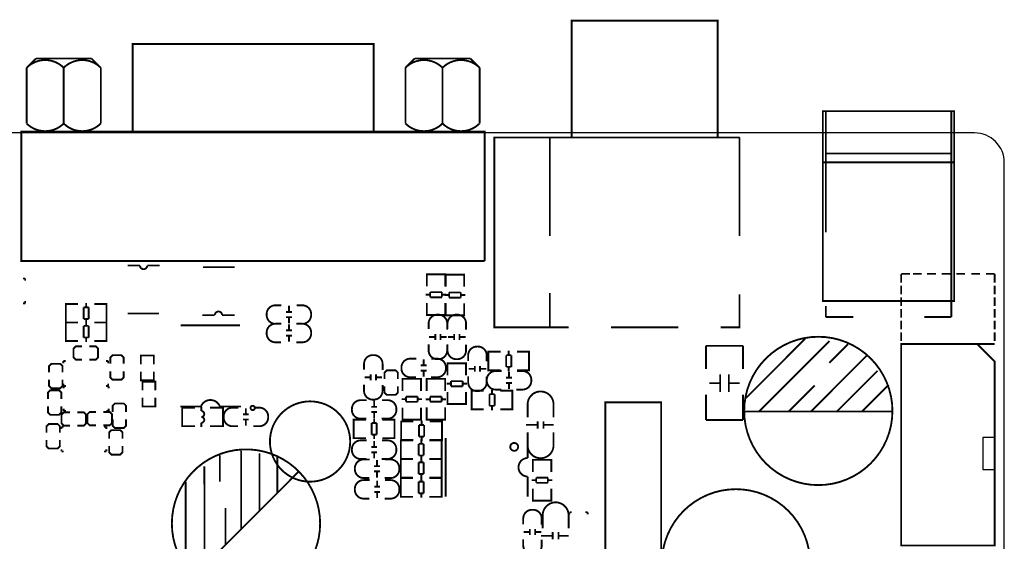
# Model space of a CAD drawing. Extents: x -18 to 214, y -11 to 180.
# Drawn here: x 144 to 211, y 144 to 180 of the extents above; entities that cross this region are included whole.
import ezdxf

# ---------------------------------------------------------------- set-up
doc = ezdxf.new("R2010")
doc.units = 0
for name, color, linetype in [('OUTLINE', 2, 'CONTINUOUS'), ('SIL_BOT', 3, 'CONTINUOUS'), ('SIL_TOP', 4, 'CONTINUOUS')]:
    doc.layers.add(name, color=color, linetype=linetype)

msp = doc.modelspace()

# ---------------------------------------------------------------- linework, layer by layer
at = {"layer": 'OUTLINE'}
msp.add_lwpolyline([(208.968086, 171.998132), (2.032, 171.998132, 0.414214), (0, 169.966132), (0, 88.031066, 0.414214), (2.032, 85.999066), (208.968086, 85.999066, 0.414214), (211.000086, 88.031066), (211.000086, 169.966132, 0.414214)], format="xyb", close=True, dxfattribs=at)
at = {"layer": 'SIL_BOT', "const_width": 0.127}
msp.add_lwpolyline([(166.173912, 150.864824, 1), (160.673796, 150.864824, 1)], format="xyb", close=True, dxfattribs=at)
at = {"layer": 'SIL_TOP'}
for points, const_width in [([(181.356254, 171.689522), (181.356254, 179.689506), (191.356234, 179.689506), (191.356234, 171.689522)], 0.130048), ([(144.636998, 177.09642), (144.001998, 176.46142)], 0.127), ([(148.446998, 177.09642), (144.636998, 177.09642)], 0.127), ([(149.081998, 176.46142), (148.446998, 177.09642)], 0.127), ([(170.595798, 177.09642), (169.960798, 176.46142)], 0.127), ([(174.405798, 177.09642), (170.595798, 177.09642)], 0.127), ([(175.040798, 176.46142), (174.405798, 177.09642)], 0.127), ([(144.001998, 176.46142), (144.001998, 172.65142)], 0.127), ([(146.541998, 176.46142), (146.541998, 172.65142)], 0.127), ([(149.081998, 172.65142), (149.081998, 176.46142)], 0.127), ([(169.960798, 176.46142), (169.960798, 172.65142)], 0.127), ([(175.040798, 172.65142), (175.040798, 176.46142)], 0.127), ([(198.764652, 165.189408), (198.764652, 173.489366)], 0.127), ([(198.764652, 173.489366), (207.364584, 173.489366)], 0.127), ([(207.364584, 173.489366), (207.364584, 159.389318)], 0.127), ([(143.634206, 163.229036), (143.634206, 172.091096), (154.90698, 172.091096)], 0.127), ([(143.634206, 172.02912), (143.634206, 163.229036), (175.384206, 163.229036)], 0.127), ([(154.90698, 172.091096), (175.384206, 172.091096), (175.384206, 163.229036)], 0.127), ([(175.384206, 163.229036), (175.384206, 172.02912)], 0.127), ([(179.85613, 158.689548), (176.04613, 158.689548), (176.04613, 171.689522), (179.85613, 171.689522)], 0.127), ([(192.856358, 171.689522), (179.85613, 171.689522), (179.85613, 164.939472)], 0.130048), ([(192.856358, 164.939472), (192.856358, 171.689522)], 0.130048), ([(198.5645, 170.086274), (198.5645, 169.989246), (200.904602, 169.989246)], 0.127), ([(198.764652, 170.589194), (207.364584, 170.589194)], 0.127), ([(207.564482, 169.989246), (200.904602, 169.989246)], 0.127), ([(151.767286, 162.920172), (150.917402, 162.920172)], 0.127), ([(158.247842, 162.81019), (156.087826, 162.81019)], 0.127), ([(143.901922, 162.028632), (143.749522, 162.028632)], 0.127), ([(143.901922, 161.876232), (143.901922, 162.028632)], 0.127), ([(171.422568, 162.118802), (171.422568, 162.321748), (172.692568, 162.321748), (172.692568, 162.143694)], 0.127), ([(171.422568, 161.485834), (171.422568, 162.316668)], 0.127), ([(171.458636, 162.321748), (172.6565, 162.321748)], 0.127), ([(172.692568, 162.316668), (172.692568, 161.485834)], 0.127), ([(172.717968, 162.093402), (172.717968, 162.296348), (173.987968, 162.296348), (173.987968, 162.118294)], 0.127), ([(172.717968, 161.460434), (172.717968, 162.291268)], 0.127), ([(172.754036, 162.296348), (173.9519, 162.296348)], 0.127), ([(173.987968, 162.291268), (173.987968, 161.460434)], 0.127), ([(204.535278, 162.345878), (203.93533, 162.345878)], 0.127), ([(203.93533, 161.74593), (203.93533, 162.345878)], 0.127), ([(205.335124, 162.345878), (204.735176, 162.345878)], 0.127), ([(206.31023, 162.345878), (205.710282, 162.345878)], 0.127), ([(207.310228, 162.345878), (206.71028, 162.345878)], 0.127), ([(208.310226, 162.345878), (207.710278, 162.345878)], 0.127), ([(209.335116, 162.345878), (208.735168, 162.345878)], 0.127), ([(210.335114, 162.345878), (209.735166, 162.345878)], 0.127), ([(210.335114, 161.74593), (210.335114, 162.345878)], 0.127), ([(203.93533, 160.94583), (203.93533, 161.546032)], 0.127), ([(210.335114, 160.94583), (210.335114, 161.546032)], 0.127), ([(171.356528, 160.927796), (171.658534, 160.927796)], 0.127), ([(172.456602, 161.097722), (171.658534, 161.097722)], 0.127), ([(171.658534, 161.097722), (171.658534, 160.746694)], 0.127), ([(171.658534, 160.746694), (172.456602, 160.746694)], 0.127), ([(172.456602, 160.746694), (172.456602, 161.097722)], 0.127), ([(172.456602, 160.927796), (172.758608, 160.927796)], 0.127), ([(172.651928, 160.902396), (172.953934, 160.902396)], 0.127), ([(173.752002, 161.072322), (172.953934, 161.072322)], 0.127), ([(172.953934, 161.072322), (172.953934, 160.721294)], 0.127), ([(172.953934, 160.721294), (173.752002, 160.721294)], 0.127), ([(173.752002, 160.721294), (173.752002, 161.072322)], 0.127), ([(173.752002, 160.902396), (174.054008, 160.902396)], 0.127), ([(179.85613, 161.039556), (179.85613, 158.689548), (181.156356, 158.689548)], 0.130048), ([(191.556132, 158.689548), (192.856358, 158.689548), (192.856358, 160.93948)], 0.130048), ([(203.93533, 160.145984), (203.93533, 160.745932)], 0.127), ([(210.335114, 160.145984), (210.335114, 160.745932)], 0.127), ([(143.749522, 160.326832), (143.901922, 160.326832)], 0.127), ([(143.901922, 160.326832), (143.901922, 160.479232)], 0.127), ([(146.885914, 159.019748), (146.682968, 159.019748), (146.682968, 160.289748), (146.861022, 160.289748)], 0.127), ([(146.682968, 159.055816), (146.682968, 160.25368)], 0.127), ([(146.688048, 160.289748), (147.518882, 160.289748)], 0.127), ([(148.258022, 160.053782), (147.906994, 160.053782)], 0.127), ([(147.906994, 160.053782), (147.906994, 159.255714)], 0.127), ([(148.07692, 160.053782), (148.07692, 160.355788)], 0.127), ([(148.258022, 159.255714), (148.258022, 160.053782)], 0.127), ([(149.467062, 160.289748), (148.648928, 160.289748)], 0.127), ([(149.274022, 159.019748), (149.476968, 159.019748), (149.476968, 160.289748), (149.298914, 160.289748)], 0.127), ([(149.476968, 159.055816), (149.476968, 160.25368)], 0.127), ([(161.976054, 160.160208), (161.976054, 159.760158)], 0.127), ([(171.422568, 160.355788), (171.422568, 159.537654)], 0.127), ([(172.692568, 159.537654), (172.692568, 160.355788)], 0.127), ([(172.717968, 160.330388), (172.717968, 159.512254)], 0.127), ([(173.987968, 159.512254), (173.987968, 160.330388)], 0.127), ([(198.764652, 159.389318), (198.764652, 160.13938)], 0.127), ([(203.93533, 159.345884), (203.93533, 159.945832)], 0.127), ([(210.335114, 159.345884), (210.335114, 159.945832)], 0.127), ([(147.906994, 159.255714), (148.258022, 159.255714)], 0.127), ([(148.07692, 158.953708), (148.07692, 159.255714)], 0.127), ([(150.917402, 159.63011), (153.077418, 159.63011)], 0.127), ([(157.397958, 159.520128), (158.247842, 159.520128)], 0.127), ([(161.775902, 159.740346), (162.175952, 159.740346)], 0.127), ([(161.775902, 159.380174), (162.175952, 159.380174)], 0.127), ([(161.976054, 159.360362), (161.976054, 158.960312)], 0.127), ([(171.422568, 159.730694), (171.422568, 159.527748), (172.692568, 159.527748), (172.692568, 159.705802)], 0.127), ([(171.458636, 159.527748), (172.6565, 159.527748)], 0.127), ([(172.717968, 159.705294), (172.717968, 159.502348), (173.987968, 159.502348), (173.987968, 159.680402)], 0.127), ([(172.754036, 159.502348), (173.9519, 159.502348)], 0.127), ([(200.664572, 159.389318), (198.764652, 159.389318)], 0.127), ([(207.364584, 159.389318), (205.514702, 159.389318)], 0.127), ([(146.885914, 157.749748), (146.682968, 157.749748), (146.682968, 159.019748), (146.861022, 159.019748)], 0.127), ([(146.682968, 157.785816), (146.682968, 158.98368)], 0.127), ([(147.518882, 159.019748), (146.688048, 159.019748)], 0.127), ([(146.688048, 159.019748), (147.518882, 159.019748)], 0.127), ([(148.258022, 158.783782), (147.906994, 158.783782)], 0.127), ([(147.906994, 158.783782), (147.906994, 157.985714)], 0.127), ([(148.07692, 158.783782), (148.07692, 159.085788)], 0.127), ([(148.258022, 157.985714), (148.258022, 158.783782)], 0.127), ([(148.648928, 159.019748), (149.467062, 159.019748)], 0.127), ([(149.467062, 159.019748), (148.648928, 159.019748)], 0.127), ([(149.274022, 157.749748), (149.476968, 157.749748), (149.476968, 159.019748), (149.298914, 159.019748)], 0.127), ([(149.476968, 157.785816), (149.476968, 158.98368)], 0.127), ([(154.548586, 158.829248), (158.612586, 158.829248)], 0.127), ([(161.976054, 158.895796), (161.976054, 158.495746)], 0.127), ([(184.056274, 158.689548), (188.656214, 158.689548)], 0.130048), ([(203.93533, 159.145986), (203.93533, 158.546038)], 0.127), ([(210.335114, 159.145986), (210.335114, 158.546038)], 0.127), ([(147.906994, 157.985714), (148.258022, 157.985714)], 0.127), ([(148.07692, 157.683708), (148.07692, 157.985714)], 0.127), ([(161.775902, 158.475934), (162.175952, 158.475934)], 0.127), ([(161.775902, 158.115762), (162.175952, 158.115762)], 0.127), ([(161.976054, 158.09595), (161.976054, 157.6959)], 0.127), ([(171.98467, 158.027116), (171.58462, 158.027116)], 0.127), ([(172.004482, 158.227268), (172.004482, 157.827218)], 0.127), ([(172.364654, 158.227268), (172.364654, 157.827218)], 0.127), ([(172.784516, 158.027116), (172.384466, 158.027116)], 0.127), ([(173.28007, 158.027116), (172.88002, 158.027116)], 0.127), ([(173.299882, 158.227268), (173.299882, 157.827218)], 0.127), ([(173.660054, 158.227268), (173.660054, 157.827218)], 0.127), ([(174.079916, 158.027116), (173.679866, 158.027116)], 0.127), ([(197.363334, 157.910784), (193.303398, 153.850848)], 0.127), ([(203.93533, 158.345886), (203.93533, 157.745938)], 0.127), ([(210.335114, 158.345886), (210.335114, 157.745938)], 0.127), ([(147.518882, 157.749748), (146.688048, 157.749748)], 0.127), ([(147.800822, 156.47035), (147.369022, 156.47035), (147.216622, 156.62275), (147.216622, 157.23235), (147.369022, 157.38475), (147.800822, 157.38475)], 0.127), ([(148.308822, 157.38475), (148.740622, 157.38475), (148.893022, 157.23235), (148.893022, 156.62275), (148.740622, 156.47035), (148.308822, 156.47035)], 0.127), ([(148.648928, 157.749748), (149.467062, 157.749748)], 0.127), ([(193.094102, 157.42285), (190.554102, 157.42285)], 0.127), ([(190.554102, 157.42285), (190.554102, 155.822904)], 0.127), ([(193.094102, 155.822904), (193.094102, 157.42285)], 0.127), ([(199.013318, 157.750764), (194.193414, 152.920954)], 0.127), ([(200.283318, 157.5308), (199.013318, 156.2608)], 0.127), ([(209.135218, 157.54604), (210.335114, 157.54604)], 0.127), ([(149.730968, 156.19095), (149.730968, 156.62275), (149.883368, 156.77515), (150.492968, 156.77515), (150.645368, 156.62275), (150.645368, 156.19095)], 0.127), ([(151.826722, 156.156914), (151.826722, 156.753814), (152.715722, 156.753814), (152.715722, 156.156914)], 0.127), ([(171.212764, 156.504132), (171.212764, 156.104082)], 0.127), ([(175.842422, 155.743148), (175.639476, 155.743148), (175.639476, 157.013148), (175.81753, 157.013148)], 0.127), ([(175.639476, 155.779216), (175.639476, 156.97708)], 0.127), ([(175.644556, 157.013148), (176.47539, 157.013148)], 0.127), ([(177.21453, 156.777182), (176.863502, 156.777182)], 0.127), ([(176.863502, 156.777182), (176.863502, 155.979114)], 0.127), ([(177.033428, 156.777182), (177.033428, 157.079188)], 0.127), ([(177.21453, 155.979114), (177.21453, 156.777182)], 0.127), ([(178.42357, 157.013148), (177.605436, 157.013148)], 0.127), ([(178.23053, 155.743148), (178.433476, 155.743148), (178.433476, 157.013148), (178.255422, 157.013148)], 0.127), ([(178.433476, 155.779216), (178.433476, 156.97708)], 0.127), ([(201.553318, 156.730954), (197.743318, 152.920954)], 0.127), ([(145.540222, 155.603448), (145.540222, 156.035248), (145.692622, 156.187648), (146.302222, 156.187648), (146.454622, 156.035248), (146.454622, 155.603448)], 0.127), ([(146.518122, 156.38145), (146.518122, 156.22905)], 0.127), ([(146.670522, 156.38145), (146.518122, 156.38145)], 0.127), ([(149.591522, 156.38145), (149.439122, 156.38145)], 0.127), ([(149.591522, 156.22905), (149.591522, 156.38145)], 0.127), ([(171.012612, 156.08427), (171.412662, 156.08427)], 0.127), ([(172.845984, 156.02077), (172.845984, 156.223716), (174.115984, 156.223716), (174.115984, 156.045662)], 0.127), ([(172.845984, 155.387802), (172.845984, 156.218636)], 0.127), ([(172.882052, 156.223716), (174.079916, 156.223716)], 0.127), ([(174.115984, 156.218636), (174.115984, 155.387802)], 0.127), ([(174.695104, 155.842462), (174.295054, 155.842462)], 0.127), ([(174.714916, 156.042614), (174.714916, 155.642564)], 0.127), ([(175.075088, 156.042614), (175.075088, 155.642564)], 0.127), ([(175.49495, 155.842462), (175.0949, 155.842462)], 0.127), ([(176.863502, 155.979114), (177.21453, 155.979114)], 0.127), ([(177.033428, 155.677108), (177.033428, 155.979114)], 0.127), ([(150.645368, 155.68295), (150.645368, 155.25115), (150.492968, 155.09875), (149.883368, 155.09875), (149.730968, 155.25115), (149.730968, 155.68295)], 0.127), ([(151.826722, 155.648914), (151.826722, 155.052014), (152.715722, 155.052014), (152.715722, 155.648914)], 0.127), ([(167.158924, 155.261818), (167.558974, 155.261818)], 0.127), ([(167.578786, 155.061666), (167.578786, 155.461716)], 0.127), ([(167.938958, 155.061666), (167.938958, 155.461716)], 0.127), ([(167.95877, 155.261818), (168.35882, 155.261818)], 0.127), ([(168.528238, 155.158186), (168.528238, 155.589986), (168.680638, 155.742386), (169.290238, 155.742386), (169.442638, 155.589986), (169.442638, 155.158186)], 0.127), ([(169.762932, 154.95651), (169.762932, 155.159456), (171.032932, 155.159456), (171.032932, 154.981402)], 0.127), ([(169.762932, 154.323542), (169.762932, 155.154376)], 0.127), ([(169.799, 155.159456), (170.996864, 155.159456)], 0.127), ([(171.012612, 155.724098), (171.412662, 155.724098)], 0.127), ([(171.032932, 155.154376), (171.032932, 154.323542)], 0.127), ([(171.212764, 155.704286), (171.212764, 155.304236)], 0.127), ([(172.683932, 154.95651), (172.683932, 155.159456), (171.413932, 155.159456), (171.413932, 154.981402)], 0.127), ([(171.413932, 155.14955), (171.413932, 154.331416)], 0.127), ([(172.647864, 155.159456), (171.45, 155.159456)], 0.127), ([(172.683932, 154.331416), (172.683932, 155.14955)], 0.127), ([(176.47539, 155.743148), (175.644556, 155.743148)], 0.127), ([(177.259996, 155.237434), (176.859946, 155.237434)], 0.127), ([(177.059844, 155.257246), (177.059844, 155.657296)], 0.127), ([(177.605436, 155.743148), (178.42357, 155.743148)], 0.127), ([(191.524128, 155.458922), (191.524128, 154.258772)], 0.127), ([(192.124076, 155.458922), (192.124076, 154.258772)], 0.127), ([(202.313286, 155.71089), (199.52335, 152.920954)], 0.127), ([(146.454622, 155.095448), (146.454622, 154.663648), (146.302222, 154.511248), (145.692622, 154.511248), (145.540222, 154.663648), (145.540222, 155.095448)], 0.127), ([(146.518122, 154.83205), (146.518122, 154.67965)], 0.127), ([(146.518122, 154.67965), (146.670522, 154.67965)], 0.127), ([(146.543522, 154.65425), (146.543522, 154.50185)], 0.127), ([(146.695922, 154.65425), (146.543522, 154.65425)], 0.127), ([(149.439122, 154.67965), (149.591522, 154.67965)], 0.127), ([(149.616922, 154.65425), (149.464522, 154.65425)], 0.127), ([(149.591522, 154.67965), (149.591522, 154.83205)], 0.127), ([(149.616922, 154.50185), (149.616922, 154.65425)], 0.127), ([(151.936704, 154.370532), (151.936704, 154.967432), (152.825704, 154.967432), (152.825704, 154.370532)], 0.127), ([(169.442638, 154.650186), (169.442638, 154.218386), (169.290238, 154.065986), (168.680638, 154.065986), (168.528238, 154.218386), (168.528238, 154.650186)], 0.127), ([(172.779944, 154.829764), (173.08195, 154.829764)], 0.127), ([(173.880018, 154.99969), (173.08195, 154.99969)], 0.127), ([(173.08195, 154.99969), (173.08195, 154.648662)], 0.127), ([(173.08195, 154.648662), (173.880018, 154.648662)], 0.127), ([(173.880018, 154.648662), (173.880018, 154.99969)], 0.127), ([(173.880018, 154.829764), (174.182024, 154.829764)], 0.127), ([(177.259996, 154.877262), (176.859946, 154.877262)], 0.127), ([(177.059844, 154.4574), (177.059844, 154.85745)], 0.127), ([(191.524128, 154.858974), (190.784226, 154.858974)], 0.127), ([(192.863978, 154.858974), (192.124076, 154.858974)], 0.127), ([(198.003414, 154.700732), (196.223382, 152.920954)], 0.127), ([(203.073254, 154.740864), (201.253344, 152.920954)], 0.127), ([(145.464022, 153.787348), (145.464022, 154.219148), (145.616422, 154.371548), (146.226022, 154.371548), (146.378422, 154.219148), (146.378422, 153.787348)], 0.127), ([(151.936704, 153.862532), (151.936704, 153.265632), (152.825704, 153.265632), (152.825704, 153.862532)], 0.127), ([(170.796966, 153.93543), (169.998898, 153.93543)], 0.127), ([(169.998898, 153.93543), (169.998898, 153.584402)], 0.127), ([(170.796966, 153.584402), (170.796966, 153.93543)], 0.127), ([(172.447966, 153.94051), (171.649898, 153.94051)], 0.127), ([(171.649898, 153.94051), (171.649898, 153.589482)], 0.127), ([(172.447966, 153.589482), (172.447966, 153.94051)], 0.127), ([(172.845984, 154.257756), (172.845984, 153.439622)], 0.127), ([(174.115984, 153.439622), (174.115984, 154.257756)], 0.127), ([(174.698152, 153.07437), (174.495206, 153.07437), (174.495206, 154.34437), (174.67326, 154.34437)], 0.127), ([(174.495206, 153.110438), (174.495206, 154.308302)], 0.127), ([(174.500286, 154.34437), (175.33112, 154.34437)], 0.127), ([(176.07026, 154.108404), (175.719232, 154.108404)], 0.127), ([(175.719232, 154.108404), (175.719232, 153.310336)], 0.127), ([(175.889158, 154.108404), (175.889158, 154.41041)], 0.127), ([(176.07026, 153.310336), (176.07026, 154.108404)], 0.127), ([(177.2793, 154.34437), (176.461166, 154.34437)], 0.127), ([(177.08626, 153.07437), (177.289206, 153.07437), (177.289206, 154.34437), (177.111152, 154.34437)], 0.127), ([(177.289206, 153.110438), (177.289206, 154.308302)], 0.127), ([(190.554102, 154.072844), (190.554102, 152.34285)], 0.127), ([(193.094102, 152.34285), (193.094102, 154.072844)], 0.127), ([(146.378422, 153.279348), (146.378422, 152.847548), (146.226022, 152.695148), (145.616422, 152.695148), (145.464022, 152.847548), (145.464022, 153.279348)], 0.127), ([(146.543522, 153.10485), (146.543522, 152.95245)], 0.127), ([(149.616922, 152.95245), (149.616922, 153.10485)], 0.127), ([(149.896322, 152.88895), (149.896322, 153.32075), (150.048722, 153.47315), (150.658322, 153.47315), (150.810722, 153.32075), (150.810722, 152.88895)], 0.127), ([(154.523186, 153.266648), (155.948126, 153.266648)], 0.127), ([(155.547568, 151.914352), (154.658568, 151.914352), (154.658568, 153.184352), (155.547568, 153.184352)], 0.127), ([(154.663648, 153.184352), (155.493466, 153.184352)], 0.127), ([(156.563568, 153.184352), (157.452568, 153.184352), (157.452568, 151.914352), (156.563568, 151.914352)], 0.127), ([(156.623512, 153.184352), (157.443678, 153.184352)], 0.127), ([(158.688786, 153.266648), (157.243526, 153.266648)], 0.127), ([(159.025844, 152.74925), (159.025844, 153.1493)], 0.127), ([(167.617648, 153.241756), (168.017698, 153.241756)], 0.127), ([(167.8178, 153.661618), (167.8178, 153.261568)], 0.127), ([(169.696892, 153.765504), (169.998898, 153.765504)], 0.127), ([(169.762932, 153.193496), (169.762932, 152.375362)], 0.127), ([(169.998898, 153.584402), (170.796966, 153.584402)], 0.127), ([(170.796966, 153.765504), (171.098972, 153.765504)], 0.127), ([(171.032932, 152.375362), (171.032932, 153.193496)], 0.127), ([(171.649898, 153.759408), (171.347892, 153.759408)], 0.127), ([(171.413932, 152.370536), (171.413932, 153.20137)], 0.127), ([(171.649898, 153.589482), (172.447966, 153.589482)], 0.127), ([(172.749972, 153.759408), (172.447966, 153.759408)], 0.127), ([(172.683932, 153.20137), (172.683932, 152.370536)], 0.127), ([(172.845984, 153.632662), (172.845984, 153.429716), (174.115984, 153.429716), (174.115984, 153.60777)], 0.127), ([(172.882052, 153.429716), (174.079916, 153.429716)], 0.127), ([(175.719232, 153.310336), (176.07026, 153.310336)], 0.127), ([(175.889158, 153.00833), (175.889158, 153.310336)], 0.127), ([(187.480702, 151.518112), (187.480702, 153.550112), (183.660542, 153.550112), (183.660542, 151.518112)], 0.127), ([(146.975322, 151.94915), (146.543522, 151.94915), (146.391122, 152.10155), (146.391122, 152.71115), (146.543522, 152.86355), (146.975322, 152.86355)], 0.127), ([(146.543522, 152.95245), (146.695922, 152.95245)], 0.127), ([(147.483322, 152.86355), (147.915122, 152.86355), (148.067522, 152.71115), (148.067522, 152.10155), (147.915122, 151.94915), (147.483322, 151.94915)], 0.127), ([(148.753322, 151.97455), (148.321522, 151.97455), (148.169122, 152.12695), (148.169122, 152.73655), (148.321522, 152.88895), (148.753322, 152.88895)], 0.127), ([(149.261322, 152.88895), (149.693122, 152.88895), (149.845522, 152.73655), (149.845522, 152.12695), (149.693122, 151.97455), (149.261322, 151.97455)], 0.127), ([(149.464522, 152.95245), (149.616922, 152.95245)], 0.127), ([(159.225996, 152.729438), (158.825946, 152.729438)], 0.127), ([(167.617648, 152.881584), (168.017698, 152.881584)], 0.127), ([(167.81272, 152.132538), (167.81272, 152.434544)], 0.127), ([(167.8178, 152.861772), (167.8178, 152.461722)], 0.127), ([(169.762932, 152.568402), (169.762932, 152.365456), (171.032932, 152.365456), (171.032932, 152.54351)], 0.127), ([(172.683932, 152.568402), (172.683932, 152.365456), (171.413932, 152.365456), (171.413932, 152.54351)], 0.127), ([(175.33112, 153.07437), (174.500286, 153.07437)], 0.127), ([(176.461166, 153.07437), (177.2793, 153.07437)], 0.127), ([(203.353416, 152.920954), (193.153284, 152.920954)], 0.127), ([(145.362422, 151.483314), (145.362422, 151.915114), (145.514822, 152.067514), (146.124422, 152.067514), (146.276822, 151.915114), (146.276822, 151.483314)], 0.127), ([(146.391122, 151.88565), (146.391122, 151.73325)], 0.127), ([(146.543522, 151.88565), (146.391122, 151.88565)], 0.127), ([(149.464522, 151.88565), (149.312122, 151.88565)], 0.127), ([(149.464522, 151.73325), (149.464522, 151.88565)], 0.127), ([(150.810722, 152.38095), (150.810722, 151.94915), (150.658322, 151.79675), (150.048722, 151.79675), (149.896322, 151.94915), (149.896322, 152.38095)], 0.127), ([(155.493466, 151.914352), (154.663648, 151.914352)], 0.127), ([(155.973526, 152.149302), (155.973526, 151.849328)], 0.127), ([(157.443678, 151.914352), (156.623512, 151.914352)], 0.127), ([(159.225996, 152.369266), (158.825946, 152.369266)], 0.127), ([(159.025844, 151.949404), (159.025844, 152.349454)], 0.127), ([(166.621714, 151.098504), (166.418768, 151.098504), (166.418768, 152.368504), (166.596822, 152.368504)], 0.127), ([(166.418768, 151.134572), (166.418768, 152.332436)], 0.127), ([(166.423848, 152.368504), (167.254682, 152.368504)], 0.127), ([(167.993822, 152.132538), (167.642794, 152.132538)], 0.127), ([(167.642794, 152.132538), (167.642794, 151.33447)], 0.127), ([(167.993822, 151.33447), (167.993822, 152.132538)], 0.127), ([(169.202862, 152.368504), (168.384728, 152.368504)], 0.127), ([(169.009822, 151.098504), (169.212768, 151.098504), (169.212768, 152.368504), (169.034714, 152.368504)], 0.127), ([(169.212768, 151.134572), (169.212768, 152.332436)], 0.127), ([(169.872914, 152.237948), (169.669968, 152.237948), (169.669968, 150.967948), (169.848022, 150.967948)], 0.127), ([(169.669968, 152.20188), (169.669968, 151.004016)], 0.127), ([(170.498008, 152.237948), (169.679874, 152.237948)], 0.127), ([(169.799, 152.365456), (170.996864, 152.365456)], 0.127), ([(170.888914, 152.001982), (170.888914, 151.203914)], 0.127), ([(171.239942, 152.001982), (170.888914, 152.001982)], 0.127), ([(171.070016, 152.303988), (171.070016, 152.001982)], 0.127), ([(171.239942, 151.203914), (171.239942, 152.001982)], 0.127), ([(172.647864, 152.365456), (171.45, 152.365456)], 0.127), ([(171.628054, 152.237948), (172.458888, 152.237948)], 0.127), ([(172.261022, 152.237948), (172.463968, 152.237948), (172.463968, 150.967948), (172.285914, 150.967948)], 0.127), ([(172.463968, 152.20188), (172.463968, 151.004016)], 0.127), ([(178.222148, 152.004014), (179.022248, 152.004014)], 0.127), ([(179.022248, 151.754078), (179.022248, 152.254204)], 0.127), ([(179.422044, 151.754078), (179.422044, 152.254204)], 0.127), ([(179.422044, 152.004014), (180.122068, 152.004014)], 0.127), ([(190.554102, 152.34285), (193.094102, 152.34285)], 0.127), ([(149.655022, 151.06015), (149.655022, 151.49195), (149.807422, 151.64435), (150.417022, 151.64435), (150.569422, 151.49195), (150.569422, 151.06015)], 0.127), ([(167.254682, 151.098504), (166.423848, 151.098504)], 0.127), ([(167.642794, 151.33447), (167.993822, 151.33447)], 0.127), ([(167.81272, 151.032464), (167.81272, 151.33447)], 0.127), ([(168.384728, 151.098504), (169.202862, 151.098504)], 0.127), ([(170.888914, 151.203914), (171.239942, 151.203914)], 0.127), ([(171.070016, 151.203914), (171.070016, 150.901908)], 0.127), ([(172.722794, 151.09698), (172.722794, 147.096988)], 0.127), ([(183.660542, 142.617952), (183.660542, 151.518112)], 0.127), ([(187.480702, 151.518112), (187.480702, 142.617952)], 0.127), ([(146.276822, 150.975314), (146.276822, 150.543514), (146.124422, 150.391114), (145.514822, 150.391114), (145.362422, 150.543514), (145.362422, 150.975314)], 0.127), ([(150.569422, 150.55215), (150.569422, 150.12035), (150.417022, 149.96795), (149.807422, 149.96795), (149.655022, 150.12035), (149.655022, 150.55215)], 0.127), ([(168.013888, 150.487634), (167.613838, 150.487634)], 0.127), ([(167.813736, 150.507446), (167.813736, 150.907496)], 0.127), ([(169.847514, 150.942548), (169.644568, 150.942548), (169.644568, 149.672548), (169.822622, 149.672548)], 0.127), ([(169.644568, 150.90648), (169.644568, 149.708616)], 0.127), ([(170.472608, 150.942548), (169.654474, 150.942548)], 0.127), ([(169.679874, 150.967948), (170.498008, 150.967948)], 0.127), ([(170.863514, 150.706582), (170.863514, 149.908514)], 0.127), ([(171.214542, 150.706582), (170.863514, 150.706582)], 0.127), ([(171.044616, 151.008588), (171.044616, 150.706582)], 0.127), ([(171.214542, 149.908514), (171.214542, 150.706582)], 0.127), ([(171.602654, 150.942548), (172.433488, 150.942548)], 0.127), ([(172.458888, 150.967948), (171.628054, 150.967948)], 0.127), ([(172.235622, 150.942548), (172.438568, 150.942548), (172.438568, 149.672548), (172.260514, 149.672548)], 0.127), ([(172.438568, 150.90648), (172.438568, 149.708616)], 0.127), ([(146.391122, 150.33625), (146.391122, 150.18385)], 0.127), ([(146.391122, 150.18385), (146.543522, 150.18385)], 0.127), ([(149.312122, 150.18385), (149.464522, 150.18385)], 0.127), ([(149.464522, 150.18385), (149.464522, 150.33625)], 0.127), ([(157.23743, 149.916134), (157.23743, 148.1201)], 0.127), ([(158.700978, 150.24862), (158.700978, 144.860518)], 0.127), ([(159.959802, 150.064724), (159.959802, 146.119088)], 0.127), ([(161.183066, 149.916134), (161.183066, 147.342352)], 0.127), ([(168.013888, 150.127462), (167.613838, 150.127462)], 0.127), ([(167.813736, 149.7076), (167.813736, 150.10765)], 0.127), ([(170.863514, 149.908514), (171.214542, 149.908514)], 0.127), ([(171.044616, 149.908514), (171.044616, 149.606508)], 0.127), ([(171.044616, 149.738588), (171.044616, 149.436582)], 0.127), ([(156.183838, 149.173692), (156.19095, 142.350236)], 0.127), ([(168.217088, 149.181312), (167.817038, 149.181312)], 0.127), ([(168.016936, 149.201124), (168.016936, 149.601174)], 0.127), ([(169.847514, 149.672548), (169.644568, 149.672548), (169.644568, 148.402548), (169.822622, 148.402548)], 0.127), ([(169.644568, 149.63648), (169.644568, 148.438616)], 0.127), ([(170.472608, 149.672548), (169.654474, 149.672548)], 0.127), ([(169.654474, 149.672548), (170.472608, 149.672548)], 0.127), ([(170.863514, 149.436582), (170.863514, 148.638514)], 0.127), ([(171.214542, 149.436582), (170.863514, 149.436582)], 0.127), ([(171.214542, 148.638514), (171.214542, 149.436582)], 0.127), ([(171.602654, 149.672548), (172.433488, 149.672548)], 0.127), ([(172.433488, 149.672548), (171.602654, 149.672548)], 0.127), ([(172.235622, 149.672548), (172.438568, 149.672548), (172.438568, 148.402548), (172.260514, 148.402548)], 0.127), ([(172.438568, 149.63648), (172.438568, 148.438616)], 0.127), ([(178.687476, 149.410166), (178.687476, 149.613112), (179.957476, 149.613112), (179.957476, 149.435058)], 0.127), ([(178.687476, 148.777198), (178.687476, 149.608032)], 0.127), ([(178.723544, 149.613112), (179.921408, 149.613112)], 0.127), ([(179.957476, 149.608032), (179.957476, 148.777198)], 0.127), ([(162.66795, 148.82749), (155.455366, 141.614906)], 0.127), ([(168.217088, 148.82114), (167.817038, 148.82114)], 0.127), ([(168.016936, 148.401278), (168.016936, 148.801328)], 0.127), ([(169.654474, 148.402548), (170.472608, 148.402548)], 0.127), ([(170.863514, 148.638514), (171.214542, 148.638514)], 0.127), ([(171.044616, 148.638514), (171.044616, 148.336508)], 0.127), ([(171.044616, 148.417026), (171.044616, 148.11502)], 0.127), ([(172.433488, 148.402548), (171.602654, 148.402548)], 0.127), ([(178.342798, 148.467064), (178.342798, 147.096988)], 0.127), ([(179.72151, 148.389086), (178.923442, 148.389086)], 0.127), ([(178.923442, 148.389086), (178.923442, 148.038058)], 0.127), ([(179.72151, 148.038058), (179.72151, 148.389086)], 0.127), ([(154.903932, 148.1201), (154.903932, 142.37843)], 0.127), ([(167.820848, 147.769072), (168.220898, 147.769072)], 0.127), ([(168.021, 148.188934), (168.021, 147.788884)], 0.127), ([(169.847514, 148.350986), (169.644568, 148.350986), (169.644568, 147.080986), (169.822622, 147.080986)], 0.127), ([(169.644568, 148.314918), (169.644568, 147.117054)], 0.127), ([(170.472608, 148.350986), (169.654474, 148.350986)], 0.127), ([(170.863514, 148.11502), (170.863514, 147.316952)], 0.127), ([(171.214542, 148.11502), (170.863514, 148.11502)], 0.127), ([(171.214542, 147.316952), (171.214542, 148.11502)], 0.127), ([(171.602654, 148.350986), (172.433488, 148.350986)], 0.127), ([(172.235622, 148.350986), (172.438568, 148.350986), (172.438568, 147.080986), (172.260514, 147.080986)], 0.127), ([(172.438568, 148.314918), (172.438568, 147.117054)], 0.127), ([(178.621436, 148.21916), (178.923442, 148.21916)], 0.127), ([(178.923442, 148.038058), (179.72151, 148.038058)], 0.127), ([(179.72151, 148.21916), (180.023516, 148.21916)], 0.127), ([(167.820848, 147.4089), (168.220898, 147.4089)], 0.127), ([(168.021, 147.389088), (168.021, 146.989038)], 0.127), ([(169.654474, 147.080986), (170.472608, 147.080986)], 0.127), ([(170.863514, 147.316952), (171.214542, 147.316952)], 0.127), ([(171.044616, 147.316952), (171.044616, 147.014946)], 0.127), ([(172.433488, 147.080986), (171.602654, 147.080986)], 0.127), ([(178.687476, 147.647152), (178.687476, 146.829018)], 0.127), ([(179.957476, 146.829018), (179.957476, 147.647152)], 0.127), ([(178.687476, 147.022058), (178.687476, 146.819112), (179.957476, 146.819112), (179.957476, 146.997166)], 0.127), ([(178.723544, 146.819112), (179.921408, 146.819112)], 0.127), ([(157.626558, 146.302984), (157.626304, 143.78559)], 0.127), ([(181.20614, 146.026124), (181.20614, 145.873724)], 0.127), ([(181.35854, 146.026124), (181.20614, 146.026124)], 0.127), ([(182.29834, 146.026124), (182.45074, 146.026124)], 0.127), ([(182.45074, 146.026124), (182.45074, 145.873724)], 0.127), ([(178.067208, 144.669256), (178.467258, 144.669256)], 0.127), ([(178.48707, 144.469104), (178.48707, 144.869154)], 0.127), ([(178.847242, 144.469104), (178.847242, 144.869154)], 0.127), ([(178.867054, 144.669256), (179.267104, 144.669256)], 0.127), ([(179.253642, 144.40916), (180.053742, 144.40916)], 0.127), ([(180.053742, 144.159224), (180.053742, 144.65935)], 0.127), ([(180.453538, 144.159224), (180.453538, 144.65935)], 0.127), ([(180.453538, 144.40916), (181.153562, 144.40916)], 0.127)]:
    msp.add_lwpolyline(points, dxfattribs=dict(at, const_width=const_width))
at = {"layer": 'SIL_TOP', "const_width": 0.127}
for points in [[(159.523176, 178.091338), (167.778176, 178.091338), (167.778176, 172.091096), (151.268176, 172.091096), (151.268176, 178.091338)], [(207.564482, 173.489366), (207.564482, 160.489392), (198.5645, 160.489392), (198.5645, 173.489366)], [(209.135218, 157.54604), (203.93533, 157.54604), (203.93533, 143.745966), (210.335114, 143.745966), (210.335114, 156.34589)]]:
    msp.add_lwpolyline(points, close=True, dxfattribs=at)
for points in [[(146.539966, 176.46396), (146.544284, 176.46396, 0.414178), (143.999966, 176.46396)], [(149.084284, 176.46396, 0.414178), (146.539966, 176.46396)], [(172.50283, 176.46396, 0.41415), (169.958512, 176.46396)], [(175.04283, 176.46396, 0.41415), (172.498512, 176.46396)], [(172.498512, 176.46396), (172.498512, 172.649134, 0.414176), (175.04283, 172.649134)], [(143.999966, 172.649134, 0.414149), (146.544284, 172.649134)], [(146.544284, 172.649134), (146.539966, 172.649134, 0.414149), (149.084284, 172.649134)], [(169.958512, 172.649134, 0.414176), (172.50283, 172.649134)], [(153.117296, 162.920172), (152.267412, 162.920172, -1), (151.767286, 162.920172)], [(161.466022, 160.19526), (161.04997, 160.19526, 0.414214), (160.450022, 159.595312), (160.450022, 159.525208, 0.414214), (161.04997, 158.92526), (161.44113, 158.92526)], [(162.482022, 158.92526), (162.898074, 158.92526, 0.414214), (163.498022, 159.525208), (163.498022, 159.595312, 0.414214), (162.898074, 160.19526), (162.506914, 160.19526)], [(156.047948, 159.520128), (156.897832, 159.520128, -1), (157.397958, 159.520128)], [(172.819568, 158.537148), (172.819568, 158.9532, 0.414214), (172.21962, 159.553148), (172.149516, 159.553148, 0.414214), (171.549568, 158.9532), (171.549568, 158.56204)], [(174.114968, 158.537148), (174.114968, 158.9532, 0.414214), (173.51502, 159.553148), (173.444916, 159.553148, 0.414214), (172.844968, 158.9532), (172.844968, 158.56204)], [(161.466022, 158.930848), (161.04997, 158.930848, 0.414214), (160.450022, 158.3309), (160.450022, 158.260796, 0.414214), (161.04997, 157.660848), (161.44113, 157.660848)], [(162.482022, 157.660848), (162.898074, 157.660848, 0.414214), (163.498022, 158.260796), (163.498022, 158.3309, 0.414214), (162.898074, 158.930848), (162.506914, 158.930848)], [(171.549568, 157.521148), (171.549568, 157.105096, 0.414214), (172.149516, 156.505148), (172.21962, 156.505148, 0.414214), (172.819568, 157.105096), (172.819568, 157.496256)], [(172.844968, 157.521148), (172.844968, 157.105096, 0.414214), (173.444916, 156.505148), (173.51502, 156.505148, 0.414214), (174.114968, 157.105096), (174.114968, 157.496256)], [(175.530002, 156.352494), (175.530002, 156.768546, 0.414214), (174.930054, 157.368494), (174.85995, 157.368494, 0.414214), (174.260002, 156.768546), (174.260002, 156.377386)], [(168.393872, 155.767786), (168.393872, 156.183838, 0.414214), (167.793924, 156.783786), (167.72382, 156.783786, 0.414214), (167.123872, 156.183838), (167.123872, 155.792678)], [(170.702732, 156.539184), (170.28668, 156.539184, 0.414214), (169.686732, 155.939236), (169.686732, 155.869132, 0.414214), (170.28668, 155.269184), (170.67784, 155.269184)], [(171.718732, 155.269184), (172.134784, 155.269184, 0.414214), (172.734732, 155.869132), (172.734732, 155.939236, 0.414214), (172.134784, 156.539184), (171.743624, 156.539184)], [(174.260002, 155.336494), (174.260002, 154.920442, 0.414214), (174.85995, 154.320494), (174.930054, 154.320494, 0.414214), (175.530002, 154.920442), (175.530002, 155.311602)], [(176.553876, 155.692348), (176.137824, 155.692348, 0.414214), (175.537876, 155.0924), (175.537876, 155.022296, 0.414214), (176.137824, 154.422348), (176.528984, 154.422348)], [(177.569876, 154.422348), (177.985928, 154.422348, 0.414214), (178.585876, 155.022296), (178.585876, 155.0924, 0.414214), (177.985928, 155.692348), (177.594768, 155.692348)], [(167.123872, 154.751786), (167.123872, 154.335734, 0.414214), (167.72382, 153.735786), (167.793924, 153.735786, 0.414214), (168.393872, 154.335734), (168.393872, 154.726894)], [(178.333146, 152.516078), (178.333146, 153.404062, -0.414214), (179.223162, 154.294078)], [(180.111146, 152.516078), (180.111146, 153.404062, 0.414214), (179.22113, 154.294078)], [(155.948126, 153.266648, -0.682795), (157.243526, 153.266648)], [(155.973526, 153.249376), (155.973526, 152.949402, -1), (155.973526, 152.549352, -1), (155.973526, 152.149302)], [(158.519876, 153.184352), (158.103824, 153.184352, 0.414214), (157.503876, 152.584404), (157.503876, 152.5143, 0.414214), (158.103824, 151.914352), (158.494984, 151.914352)], [(159.535876, 151.914352), (159.951928, 151.914352, 0.414214), (160.551876, 152.5143), (160.551876, 152.584404, 0.414214), (159.951928, 153.184352), (159.560768, 153.184352)], [(167.307768, 153.69667), (166.891716, 153.69667, 0.414214), (166.291768, 153.096722), (166.291768, 153.026618, 0.414214), (166.891716, 152.42667), (167.282876, 152.42667)], [(168.323768, 152.42667), (168.73982, 152.42667, 0.414214), (169.339768, 153.026618), (169.339768, 153.096722, 0.414214), (168.73982, 153.69667), (168.34866, 153.69667)], [(178.342798, 151.09698), (178.342798, 149.737064, 1), (178.342798, 148.467064)], [(178.333146, 151.500078), (178.333146, 150.612094, 0.414214), (179.223162, 149.722078)], [(180.111146, 151.500078), (180.111146, 150.612094, -0.414214), (179.22113, 149.722078)], [(167.307768, 150.942548), (166.891716, 150.942548, 0.414214), (166.291768, 150.3426), (166.291768, 150.272496, 0.414214), (166.891716, 149.672548), (167.282876, 149.672548)], [(168.323768, 149.672548), (168.73982, 149.672548, 0.414214), (169.339768, 150.272496), (169.339768, 150.3426, 0.414214), (168.73982, 150.942548), (168.34866, 150.942548)], [(167.510968, 149.636226), (167.094916, 149.636226, 0.414214), (166.494968, 149.036278), (166.494968, 148.966174, 0.414214), (167.094916, 148.366226), (167.486076, 148.366226)], [(168.526968, 148.366226), (168.94302, 148.366226, 0.414214), (169.542968, 148.966174), (169.542968, 149.036278, 0.414214), (168.94302, 149.636226), (168.55186, 149.636226)], [(167.510968, 148.223986), (167.094916, 148.223986, 0.414214), (166.494968, 147.624038), (166.494968, 147.553934, 0.414214), (167.094916, 146.953986), (167.486076, 146.953986)], [(168.526968, 146.953986), (168.94302, 146.953986, 0.414214), (169.542968, 147.553934), (169.542968, 147.624038, 0.414214), (168.94302, 148.223986), (168.55186, 148.223986)], [(179.36464, 144.921224), (179.36464, 145.809208, -0.414214), (180.254656, 146.699224)], [(181.14264, 144.921224), (181.14264, 145.809208, 0.414214), (180.252624, 146.699224)], [(179.302156, 145.175224), (179.302156, 145.591276, 0.414214), (178.702208, 146.191224), (178.632104, 146.191224, 0.414214), (178.032156, 145.591276), (178.032156, 145.200116)], [(178.032156, 144.159224), (178.032156, 143.743172, 0.414214), (178.632104, 143.143224), (178.702208, 143.143224, 0.414214), (179.302156, 143.743172), (179.302156, 144.134332)]]:
    msp.add_lwpolyline(points, format="xyb", dxfattribs=at)
for points in [[(203.33335, 152.960832, 1), (193.17335, 152.960832, 1)], [(159.642048, 153.165048, 1), (159.345986, 153.164997, 1)], [(177.682906, 150.497032, 1), (177.142902, 150.497032, 1)], [(164.113464, 145.249392, 1), (153.953549, 145.249205, 1)], [(197.691502, 142.521432, 1), (187.531502, 142.521432, 1)]]:
    msp.add_lwpolyline(points, format="xyb", close=True, dxfattribs=at)
at = {"layer": 'SIL_TOP'}
msp.add_lwpolyline([(210.335114, 151.146002), (209.535268, 151.146002), (209.535268, 148.945854), (210.335114, 148.945854)], close=True, dxfattribs=at)

doc.saveas('drawing.dxf')
